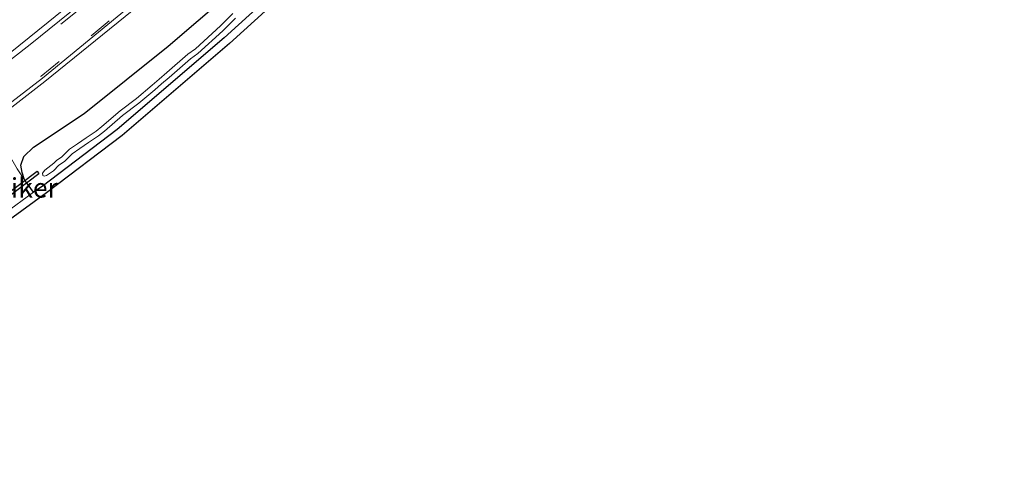
# Model space of a CAD drawing. Units: metres. Extents: x 29997 to 40002, y 370515 to 375003.
# Drawn here: x 32248 to 32374, y 371246 to 371304 of the extents above; entities that cross this region are included whole.
import ezdxf
from ezdxf.enums import TextEntityAlignment as Align

# ---------------------------------------------------------------- set-up
doc = ezdxf.new("R2010")
doc.units = ezdxf.units.M
doc.linetypes.add('VW-3-9_STREEP', pattern=[12, 3, -9])
for name, color, linetype in [('B-ME-GW-INSTEEKWATERGANG-L-B1', 10, 'Continuous'), ('B-ME-KG-KADASTRAAL-OPNAMEDTMGRENS-L-B1', 10, 'Continuous'), ('B-ME-KW-DUIKER-GV-B6', 10, 'Continuous')]:
    doc.layers.add(name, color=color, linetype=linetype)
for name, color, linetype, lineweight in [('B-ME-IE-GRASLAND-GV-B6', 93, 'Continuous', 18), ('B-ME-IE-GRONDWERKLIJN-GROND_INGERICHT-GV-B6', 253, 'Continuous', 18), ('B-ME-OG-WATER-GV-B6', 153, 'Continuous', 18), ('B-ME-VH-VERH_SOORT-BITUMEN-GV-B6', 8, 'IE-TERREINAFSCHEIDING-NATUURLIJK-HOUTWAL', 18), ('B-ME-VH-VERH_SOORT-GV-B6', 8, 'Continuous', 18), ('B-ME-VH-VERH_SOORT-HALF_VERHARDING-GV-B6', 8, 'IE-TERREINAFSCHEIDING-NATUURLIJK-HOUTWAL', 18), ('B-ME-VW-MARKERING-39STREEP-015-L-B1', 255, 'VW-3-9_STREEP', 18)]:
    doc.layers.add(name, color=color, linetype=linetype, lineweight=lineweight)
doc.styles.add('NLCS-ISO', font='NLCS-ISO.TTF')
doc.linetypes.add('IE-TERREINAFSCHEIDING-NATUURLIJK-HOUTWAL', pattern='A,7,-1.5,[67,NLCS.SHX,S=0.75,R=45,X=0,Y=0],-1.5,7,-1.5,[70,NLCS.SHX,S=0.75,R=0,X=0,Y=0],-1.5', length=20)

msp = doc.modelspace()

# ---------------------------------------------------------------- linework, layer by layer
at = {"layer": 'B-ME-GW-INSTEEKWATERGANG-L-B1'}
msp.add_line((32249.375, 371282.119, 1.804), (32248.195, 371283.731, 2.057), dxfattribs=at)
for points in [[(32248.195, 371283.731, 2.057), (32247.926, 371284.65, 2.143), (32247.739, 371285.602, 2.129), (32248.126, 371286.701, 2.16), (32249.37, 371287.931, 2.074), (32255.86, 371292.215, 2.135), (32266.653, 371300.878, 2.061), (32274.363, 371307.516, 1.969), (32283.792, 371315.982, 1.914), (32293.307, 371324.848, 1.936), (32306.3, 371337.581, 1.906), (32316.885, 371346.685, 1.81), (32325.062, 371354.331, 1.822), (32341.087, 371368.493, 1.8), (32351.375, 371377.983, 1.676), (32358.392, 371384.35, 1.794), (32363.655, 371389.438, 1.789), (32364.165, 371389.585, 1.761), (32365.077, 371389.455, 1.72), (32365.439, 371389.17, 1.709), (32365.874, 371388.473, 1.79), (32366.331, 371387.742, 1.76), (32366.451, 371387.36, 1.799)], [(32366.451, 371387.36, 1.799), (32345.519, 371367.954, 1.776), (32325.304, 371349.581, 1.715), (32309.655, 371335.009, 1.722), (32296.567, 371323.093, 1.684), (32283.931, 371311.148, 1.724), (32273.85, 371301.947, 1.763), (32260.099, 371290.172, 1.9), (32250.461, 371282.878, 1.836), (32249.375, 371282.119, 1.804)]]:
    msp.add_polyline3d(points, dxfattribs=at)
at = {"layer": 'B-ME-IE-GRASLAND-GV-B6'}
for points in [[(32243.858, 371290.9293, 2.422), (32250.838, 371296.33, 2.422), (32262.939, 371306.128, 2.419), (32274.188, 371315.983, 2.346), (32285.157, 371325.917, 2.265), (32296.218, 371336.074, 2.176), (32316.847, 371354.907, 2.122), (32334.556, 371371.141, 2.125), (32354.607, 371389.519, 2.117), (32360.4008, 371394.8306, 2.147), (32360.7878, 371394.5295, 2.0362), (32361.094, 371394.209, 2.043), (32365.051, 371389.883, 1.81)], [(32283.931, 371311.148, 1.724), (32273.85, 371301.947, 1.763), (32260.099, 371290.172, 1.9), (32250.461, 371282.878, 1.836), (32249.375, 371282.119, 1.804), (32248.195, 371283.731, 2.057), (32247.926, 371284.65, 2.143), (32247.739, 371285.602, 2.129), (32248.126, 371286.701, 2.16), (32249.37, 371287.931, 2.074), (32255.86, 371292.215, 2.135), (32266.653, 371300.878, 2.061), (32274.363, 371307.516, 1.969)], [(32256.4296, 371308.1853, 2.2328), (32251.2542, 371303.9417, 2.2313), (32244.9802, 371298.9667, 2.2107)], [(32274.363, 371307.516, 1.969), (32266.653, 371300.878, 2.061), (32255.86, 371292.215, 2.135), (32249.37, 371287.931, 2.074), (32248.126, 371286.701, 2.16), (32247.739, 371285.602, 2.129), (32247.926, 371284.65, 2.143), (32248.195, 371283.731, 2.057), (32247.276, 371285.131, 2.143)], [(32274.9608, 371305.0779, 1.303), (32273.3558, 371303.4649, 1.315), (32270.1578, 371300.5389, 1.322), (32269.1838, 371299.8489, 1.372), (32266.4778, 371297.4789, 1.282), (32265.4788, 371296.6549, 1.342), (32264.6008, 371295.8809, 1.279), (32262.5738, 371294.1649, 1.305), (32260.4728, 371292.5799, 1.297), (32258.1388, 371290.5599, 1.341), (32257.3998, 371289.9799, 1.299), (32256.1048, 371289.1139, 1.334), (32255.0068, 371288.3599, 1.224), (32253.9858, 371287.6459, 1.223), (32253.0138, 371286.6929, 1.27), (32252.3038, 371286.2179, 1.276), (32251.9728, 371285.8649, 1.336), (32250.8002, 371284.9419, 1.4164), (32250.5331, 371284.5771, 1.4258), (32250.5479, 371284.283, 1.4175), (32250.731, 371284.1914, 1.4139), (32251.0284, 371284.2743, 1.408), (32251.935, 371284.859, 1.324), (32252.624, 371285.609, 1.276), (32253.334, 371286.084, 1.27), (32254.306, 371287.037, 1.223), (32255.327, 371287.751, 1.224), (32256.425, 371288.505, 1.334), (32257.72, 371289.371, 1.299), (32258.459, 371289.951, 1.341), (32260.793, 371291.971, 1.297), (32262.894, 371293.556, 1.305), (32264.921, 371295.272, 1.279), (32265.799, 371296.046, 1.342), (32266.798, 371296.87, 1.282), (32269.504, 371299.24, 1.372), (32270.478, 371299.93, 1.322), (32273.676, 371302.856, 1.315), (32275.281, 371304.469, 1.303)]]:
    msp.add_polyline3d(points, dxfattribs=at)
at = {"layer": 'B-ME-IE-GRONDWERKLIJN-GROND_INGERICHT-GV-B6'}
for points in [[(32382.8159, 371400.8846, 1.805), (32370.4634, 371389.6865, 1.89), (32346.1946, 371367.2167, 1.896), (32325.9811, 371348.845, 1.849), (32310.3324, 371334.2733, 1.833), (32297.2472, 371322.3599, 1.808), (32284.6116, 371310.4153, 1.848), (32274.5124, 371301.1977, 1.8), (32260.7265, 371289.3928, 1.877), (32251.0494, 371282.0692, 1.877), (32246.2821, 371278.6039, 1.835)], [(32245.655, 371279.384, 1.805), (32249.375, 371282.119, 1.804), (32250.461, 371282.878, 1.836), (32260.099, 371290.172, 1.9), (32273.85, 371301.947, 1.763), (32283.931, 371311.148, 1.724), (32296.567, 371323.093, 1.684), (32309.655, 371335.009, 1.722), (32325.304, 371349.581, 1.715), (32345.519, 371367.954, 1.776), (32366.451, 371387.36, 1.799), (32366.886, 371387.726, 1.83), (32369.7854, 371390.4216, 1.9687), (32373.484, 371393.807, 1.714), (32374.609, 371394.819, 1.78)]]:
    msp.add_polyline3d(points, dxfattribs=at)
at = {"layer": 'B-ME-KG-KADASTRAAL-OPNAMEDTMGRENS-L-B1'}
msp.add_polyline3d([(32382.8159, 371400.8846, 1.805), (32370.4634, 371389.6865, 1.89), (32346.1946, 371367.2167, 1.896), (32325.9811, 371348.845, 1.849), (32310.3324, 371334.2733, 1.833), (32297.2472, 371322.3599, 1.808), (32284.6116, 371310.4153, 1.848), (32274.5124, 371301.1977, 1.8), (32260.7265, 371289.3928, 1.877), (32251.0494, 371282.0692, 1.877), (32246.2821, 371278.6039, 1.835), (32244.7853, 371277.2904, 1.838), (32230.1483, 371266.7133, 1.823), (32218.0041, 371258.5553, 1.779), (32208.0682, 371252.4292, 1.761), (32197.3686, 371246.1951, 1.7559)], dxfattribs=at)
at = {"layer": 'B-ME-KW-DUIKER-GV-B6'}
msp.add_polyline3d([(32250.057, 371284.511, 0.237), (32243.615, 371279.67, 0.227), (32243.344, 371279.947, 0.364), (32249.823, 371284.842, 0.311), (32250.057, 371284.511, 0.237)], dxfattribs=at)
at = {"layer": 'B-ME-OG-WATER-GV-B6'}
msp.add_polyline3d([(32275.281, 371304.469, 1.303), (32273.676, 371302.856, 1.315), (32270.478, 371299.93, 1.322), (32269.504, 371299.24, 1.372), (32266.798, 371296.87, 1.282), (32265.799, 371296.046, 1.342), (32264.921, 371295.272, 1.279), (32262.894, 371293.556, 1.305), (32260.793, 371291.971, 1.297), (32258.459, 371289.951, 1.341), (32257.72, 371289.371, 1.299), (32256.425, 371288.505, 1.334), (32255.327, 371287.751, 1.224), (32254.306, 371287.037, 1.223), (32253.334, 371286.084, 1.27), (32252.624, 371285.609, 1.276), (32251.935, 371284.859, 1.324), (32251.0284, 371284.2743, 1.408), (32250.731, 371284.1914, 1.4139), (32250.5479, 371284.283, 1.4175), (32250.5331, 371284.5771, 1.4258), (32250.8002, 371284.9419, 1.4164), (32251.9728, 371285.8649, 1.336), (32252.3038, 371286.2179, 1.276), (32253.0138, 371286.6929, 1.27), (32253.9858, 371287.6459, 1.223), (32255.0068, 371288.3599, 1.224), (32256.1048, 371289.1139, 1.334), (32257.3998, 371289.9799, 1.299), (32258.1388, 371290.5599, 1.341), (32260.4728, 371292.5799, 1.297), (32262.5738, 371294.1649, 1.305), (32264.6008, 371295.8809, 1.279), (32265.4788, 371296.6549, 1.342), (32266.4778, 371297.4789, 1.282), (32269.1838, 371299.8489, 1.372), (32270.1578, 371300.5389, 1.322), (32273.3558, 371303.4649, 1.315), (32274.9608, 371305.0779, 1.303)], dxfattribs=at)
at = {"layer": 'B-ME-VH-VERH_SOORT-BITUMEN-GV-B6'}
for points in [[(32391.016, 371423.63, 2.153), (32373.053, 371407.184, 2.152), (32354.22, 371389.901, 2.115), (32334.161, 371371.582, 2.137), (32316.471, 371355.352, 2.128), (32295.862, 371336.528, 2.18), (32284.757, 371326.345, 2.268), (32273.822, 371316.451, 2.328), (32262.521, 371306.595, 2.41), (32250.504, 371296.779, 2.411), (32238.11, 371287.215, 2.397)], [(32240.719, 371294.712, 2.235), (32248.95, 371301.102, 2.224), (32256.486, 371307.195, 2.215), (32265.286, 371314.636, 2.216), (32268.692, 371317.675, 2.209), (32276.384, 371324.648, 2.181), (32285.595, 371333.14, 2.184), (32295.09, 371341.718, 2.162), (32304.13, 371350.054, 2.153), (32316.336, 371361.216, 2.141), (32321.233, 371365.766, 2.139), (32328.826, 371372.71, 2.155), (32336.575, 371379.754, 2.157), (32343.188, 371385.861, 2.155), (32348.44, 371390.618, 2.139), (32351.723, 371393.671, 2.136), (32362.276, 371403.258, 2.141), (32374.543, 371414.44, 2.154)]]:
    msp.add_polyline3d(points, dxfattribs=at)
at = {"layer": 'B-ME-VH-VERH_SOORT-GV-B6'}
for points in [[(32238.11, 371287.215, 2.397), (32250.504, 371296.779, 2.411), (32262.521, 371306.595, 2.41), (32273.822, 371316.451, 2.328), (32284.757, 371326.345, 2.268), (32295.862, 371336.528, 2.18), (32316.471, 371355.352, 2.128), (32334.161, 371371.582, 2.137), (32354.22, 371389.901, 2.115), (32373.053, 371407.184, 2.152), (32391.016, 371423.63, 2.153)], [(32391.406, 371423.193, 2.144), (32373.421, 371406.767, 2.147), (32367.7822, 371401.5939, 2.147), (32360.4008, 371394.8306, 2.147), (32354.607, 371389.519, 2.117), (32334.556, 371371.141, 2.125), (32316.847, 371354.907, 2.122), (32296.218, 371336.074, 2.176), (32285.157, 371325.917, 2.265), (32274.188, 371315.983, 2.346), (32262.939, 371306.128, 2.419), (32250.838, 371296.33, 2.422), (32243.858, 371290.9293, 2.422)], [(32374.543, 371414.44, 2.154), (32362.276, 371403.258, 2.141), (32351.723, 371393.671, 2.136), (32348.44, 371390.618, 2.139), (32343.188, 371385.861, 2.155), (32336.575, 371379.754, 2.157), (32328.826, 371372.71, 2.155), (32321.233, 371365.766, 2.139), (32316.336, 371361.216, 2.141), (32304.13, 371350.054, 2.153), (32295.09, 371341.718, 2.162), (32285.595, 371333.14, 2.184), (32276.384, 371324.648, 2.181), (32268.692, 371317.675, 2.209), (32265.286, 371314.636, 2.216), (32256.486, 371307.195, 2.215), (32248.95, 371301.102, 2.224), (32240.719, 371294.712, 2.235)], [(32244.9802, 371298.9667, 2.2107), (32251.2542, 371303.9417, 2.2313), (32256.4296, 371308.1853, 2.2328)]]:
    msp.add_polyline3d(points, dxfattribs=at)
at = {"layer": 'B-ME-VH-VERH_SOORT-HALF_VERHARDING-GV-B6'}
msp.add_polyline3d([(32249.375, 371282.119, 1.804), (32245.655, 371279.384, 1.805), (32242.252, 371285.175, 2.223), (32240.723, 371287.055, 2.358), (32240.1597, 371287.6143, 2.3693), (32239.9081, 371287.873, 2.413), (32243.858, 371290.9293, 2.422), (32244.1085, 371290.5507, 2.3608), (32247.276, 371285.131, 2.143), (32248.195, 371283.731, 2.057), (32249.375, 371282.119, 1.804)], dxfattribs=at)
at = {"layer": 'B-ME-VW-MARKERING-39STREEP-015-L-B1'}
for points in [[(32385.574, 371424.007, 2.152), (32373.61, 371413.057, 2.155), (32361.689, 371402.137, 2.149), (32349.88, 371391.273, 2.158), (32341.095, 371383.263, 2.173), (32332.268, 371375.168, 2.169), (32320.701, 371364.617, 2.159), (32314.682, 371359.08, 2.156), (32308.892, 371353.754, 2.161), (32299.497, 371345.148, 2.162), (32287.688, 371334.37, 2.196), (32276.036, 371323.69, 2.205), (32264.285, 371313.224, 2.241), (32255.202, 371305.541, 2.247), (32242.656, 371295.6, 2.257), (32229.599, 371285.929, 2.241), (32216.4, 371276.727, 2.252), (32203.073, 371268.106, 2.265), (32195.164, 371263.3871, 2.2732)], [(32240.827, 371289.585, 2.386), (32250.336, 371297.026, 2.374), (32256.765, 371302.195, 2.385), (32265.167, 371309.197, 2.356), (32271.837, 371315.005, 2.31), (32277.94, 371320.6, 2.266), (32283.915, 371326.039, 2.242), (32289.975, 371331.535, 2.211), (32295.993, 371337.045, 2.164), (32300.62, 371341.292, 2.147), (32307.886, 371347.995, 2.144), (32313.45, 371353.022, 2.132), (32317.176, 371356.528, 2.135), (32322.574, 371361.418, 2.134), (32328.461, 371366.806, 2.127), (32334.568, 371372.454, 2.131), (32340.367, 371377.729, 2.123), (32346.109, 371382.939, 2.113), (32352.086, 371388.449, 2.108), (32357.974, 371393.805, 2.118), (32364.048, 371399.413, 2.126), (32370.098, 371404.914, 2.122), (32375.994, 371410.352, 2.135)]]:
    msp.add_polyline3d(points, dxfattribs=at)

# ---------------------------------------------------------------- texts
at = {"layer": 'B-ME-KW-DUIKER-GV-B6', "ltscale": 0.2, "style": 'NLCS-ISO'}
msp.add_text('duiker', height=2.5, dxfattribs=at).set_placement((32247.3792, 371282.6962), align=Align.MIDDLE_CENTER)

doc.saveas('drawing.dxf')
